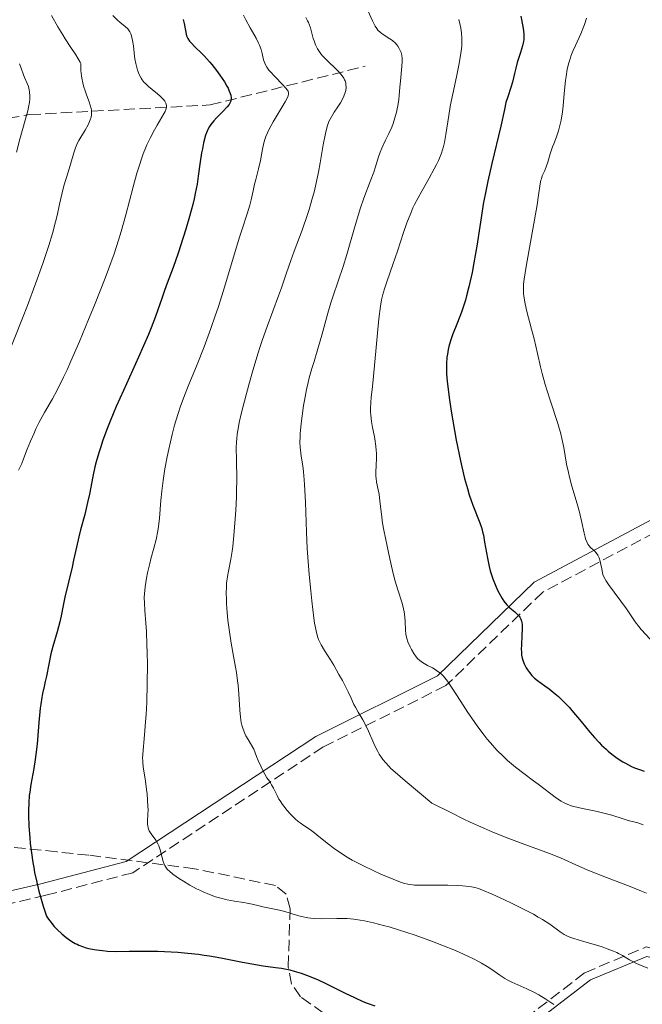
# Model space of a CAD drawing. Units: metres. Extents: x 661538 to 664994, y 4751152 to 4753546.
# Drawn here: x 663602 to 663698, y 4751434 to 4751586 of the extents above; entities that cross this region are included whole.
import ezdxf

# ---------------------------------------------------------------- set-up
doc = ezdxf.new("R2010")
doc.units = ezdxf.units.M
doc.header["$MEASUREMENT"] = 0
doc.linetypes.add('DGN Style 3', pattern=[2.435891, 1.739922, -0.695969])
for name, color, linetype, lineweight in [('Barranco lineal', 142, 'DGN Style 3', 13), ('Camino', 7, 'DGN Style 3', 0), ('Curva de nivel directora', 30, 'Continuous', 30), ('Curva de nivel intermedia', 30, 'Continuous', 0), ('Margen derecho', 7, 'Continuous', 0), ('Zona arbolada', 92, 'DGN Style 3', 0)]:
    doc.layers.add(name, color=color, linetype=linetype, lineweight=lineweight)

msp = doc.modelspace()

# ---------------------------------------------------------------- linework, layer by layer
at = {"layer": 'Barranco lineal', "color": 142, "linetype": 'DGN Style 3', "lineweight": 13}
msp.add_polyline3d([(663208.64, 4751494.11, 1033.25), (663222.97, 4751504.92, 1040), (663234.47, 4751516.42, 1045), (663244.47, 4751524.92, 1049.77), (663255.97, 4751528.42, 1052.77), (663276.97, 4751527.42, 1058.33), (663299.47, 4751520.92, 1065), (663316.97, 4751521.42, 1070), (663336.97, 4751526.92, 1075), (663352.97, 4751527.92, 1080), (663373.47, 4751526.42, 1087.06), (663399.97, 4751528.92, 1097.62), (663419.47, 4751527.92, 1105), (663440.97, 4751524.92, 1113.47), (663455.47, 4751520.42, 1120), (663466.47, 4751520.42, 1123.89), (663482.97, 4751525.42, 1130), (663503.97, 4751531.42, 1139.37), (663527.47, 4751545.42, 1147.98), (663550.47, 4751559.92, 1160.59), (663568.97, 4751565.42, 1169.55), (663603.47, 4751571.42, 1185.24), (663631.47, 4751572.92, 1199.29), (663655.47, 4751578.92, 1212.11)], dxfattribs=at)
at = {"layer": 'Camino', "color": 7, "linetype": 'DGN Style 3', "lineweight": 0}
for points in [[(663702.47, 4751507.8, 1233.64), (663682.97, 4751497.42, 1226.7), (663667.97, 4751482.92, 1219.79), (663648.97, 4751473.42, 1212.86), (663619.47, 4751453.92, 1203.73), (663605.97, 4751450.42, 1200.21), (663599.47, 4751448.92, 1198.41)], [(663676.47, 4751428.42, 1201.05), (663689.47, 4751438.42, 1207.93), (663698.97, 4751442.42, 1211.4), (663713.97, 4751438.92, 1212.74), (663736.47, 4751438.92, 1216.46), (663744.97, 4751442.92, 1218.14), (663749.47, 4751446.92, 1219.73), (663757.47, 4751452.92, 1221.59), (663767.97, 4751461.92, 1223.95), (663777.97, 4751466.92, 1225.05), (663785.47, 4751465.42, 1223.94), (663786.97, 4751460.42, 1221.51), (663786.47, 4751452.92, 1218.07), (663776.47, 4751438.92, 1213.04), (663765.47, 4751428.92, 1210.81)]]:
    msp.add_polyline3d(points, dxfattribs=at)
at = {"layer": 'Curva de nivel directora', "color": 30, "linetype": 'Continuous', "lineweight": 30, "flags": 128}
for points, elevation in [([(663627.26, 4751586.15), (663627.42, 4751585.56), (663627.6, 4751584.47), (663627.71, 4751583.88), (663627.79, 4751583.61), (663627.98, 4751583.23), (663628.25, 4751582.82), (663628.44, 4751582.6), (663629.19, 4751581.84), (663630.06, 4751580.99), (663630.55, 4751580.48), (663631.33, 4751579.62), (663631.69, 4751579.19), (663632.42, 4751578.26), (663632.94, 4751577.55), (663633.65, 4751576.48), (663634.04, 4751575.81), (663634.21, 4751575.5), (663634.41, 4751575.07), (663634.56, 4751574.68), (663634.63, 4751574.45), (663634.69, 4751574.03), (663634.69, 4751573.84), (663634.64, 4751573.5), (663634.51, 4751573.19), (663634.39, 4751572.99), (663634.08, 4751572.6), (663633.42, 4751571.9), (663632.45, 4751570.93), (663632.01, 4751570.47), (663631.53, 4751569.89), (663631.33, 4751569.6), (663631.08, 4751569.11), (663630.96, 4751568.84), (663630.74, 4751568.22), (663630.43, 4751567.05), (663630.24, 4751566.14), (663630.12, 4751565.48), (663629.9, 4751564.11), (663629.61, 4751561.9), (663629.41, 4751560.64), (663629.13, 4751559.19), (663628.95, 4751558.38), (663628.74, 4751557.51), (663628.24, 4751555.63), (663627.67, 4751553.67), (663627.27, 4751552.37), (663626.49, 4751549.96), (663625.71, 4751547.73), (663624.8, 4751545.29), (663624.39, 4751544.14), (663623.98, 4751542.94), (663623.36, 4751541.16), (663622.98, 4751540.13), (663622.29, 4751538.35), (663621.87, 4751537.34), (663620.33, 4751533.83), (663618, 4751528.65), (663616.91, 4751526.17), (663615.97, 4751523.92), (663615.56, 4751522.89), (663614.84, 4751520.96), (663614.44, 4751519.78), (663614.2, 4751519.02), (663613.79, 4751517.58), (663613.59, 4751516.81), (663613.26, 4751515.33), (663612.74, 4751512.59), (663612.47, 4751511.3), (663612.02, 4751509.43), (663611.37, 4751507.09)], 1200), ([(663679.57, 4751586.67), (663679.85, 4751585.07), (663679.96, 4751584.38), (663680.02, 4751583.81), (663680.03, 4751583.56), (663680.01, 4751583.08), (663679.97, 4751582.77), (663679.81, 4751582.06), (663679.51, 4751581.06), (663679.02, 4751579.48), (663678.79, 4751578.64), (663678.58, 4751577.77), (663678.26, 4751576.44), (663678.03, 4751575.63), (663677.57, 4751574.18), (663677.26, 4751573.31), (663677.04, 4751572.2), (663676.47, 4751569.63), (663675.07, 4751563.84), (663674.44, 4751561.08), (663674.17, 4751559.82), (663673.75, 4751557.52), (663673.41, 4751555.43), (663673.02, 4751552.74), (663672.8, 4751551.36), (663672.3, 4751548.45), (663672, 4751546.95), (663671.51, 4751544.75), (663671.16, 4751543.34), (663670.97, 4751542.67), (663670.68, 4751541.72), (663670.38, 4751540.82)], 1225), ([(663670.38, 4751540.82), (663669.77, 4751539.2), (663669, 4751537.28), (663668.68, 4751536.37), (663668.41, 4751535.46), (663668.3, 4751535), (663668.18, 4751534.29), (663668.12, 4751533.81), (663668.05, 4751532.81), (663668.04, 4751532.29), (663668.07, 4751531.22), (663668.15, 4751530.07), (663668.23, 4751529.27), (663668.45, 4751527.55), (663668.76, 4751525.44), (663669.01, 4751523.97), (663669.55, 4751520.97), (663670.2, 4751517.78), (663670.42, 4751516.81), (663670.86, 4751515.02), (663671.29, 4751513.45), (663671.57, 4751512.51), (663672.12, 4751510.89), (663673.22, 4751508.15), (663673.51, 4751507.26), (663673.64, 4751506.78), (663673.76, 4751506.26), (663673.96, 4751505.14), (663674.38, 4751502.65), (663674.66, 4751501.36), (663674.83, 4751500.72), (663675.23, 4751499.47), (663675.68, 4751498.31), (663676, 4751497.6), (663676.45, 4751496.76), (663676.67, 4751496.4), (663676.92, 4751496.03), (663677.4, 4751495.43), (663677.86, 4751494.98), (663678.64, 4751494.34), (663679.06, 4751493.95), (663679.28, 4751493.7), (663679.39, 4751493.54), (663679.57, 4751493.23), (663679.69, 4751492.91), (663679.73, 4751492.72), (663679.76, 4751492.38), (663679.76, 4751491.68), (663679.71, 4751490.71), (663679.64, 4751489.22), (663679.63, 4751488.53), (663679.64, 4751488.22), (663679.69, 4751487.66), (663679.79, 4751487.17), (663679.87, 4751486.87), (663680.09, 4751486.28), (663680.39, 4751485.68), (663680.57, 4751485.38), (663680.88, 4751484.93), (663681.25, 4751484.5), (663681.46, 4751484.29), (663681.68, 4751484.09), (663682.16, 4751483.71), (663683.3, 4751482.9), (663683.95, 4751482.42), (663684.89, 4751481.67), (663685.39, 4751481.22), (663686.19, 4751480.46), (663687.04, 4751479.57), (663687.48, 4751479.07), (663688.9, 4751477.36), (663690.25, 4751475.71), (663690.96, 4751474.89), (663691.7, 4751474.09), (663692.08, 4751473.71), (663692.76, 4751473.06), (663693.11, 4751472.75), (663693.65, 4751472.31), (663694.48, 4751471.69), (663695.34, 4751471.13), (663695.79, 4751470.88), (663696.71, 4751470.41), (663697.18, 4751470.2), (663697.92, 4751469.92), (663698.67, 4751469.68)], 1225), ([(663611.37, 4751507.09), (663611.08, 4751505.98), (663610.72, 4751504.4), (663610.3, 4751502.35), (663610.08, 4751501.3), (663608.92, 4751496.62), (663608.67, 4751495.35), (663608.35, 4751493.73), (663608.14, 4751492.82), (663607.73, 4751491.26), (663607.09, 4751488.98), (663606.79, 4751487.84), (663606.44, 4751486.26), (663606.07, 4751484.38), (663605.9, 4751483.54), (663605.73, 4751482.76), (663605.49, 4751481.69), (663605.38, 4751481.09), (663605.21, 4751480.04), (663605.14, 4751479.43), (663604.93, 4751477.22), (663604.64, 4751473.86), (663604.46, 4751472.23), (663604.36, 4751471.47), (663604.13, 4751470.06), (663603.67, 4751467.58), (663603.49, 4751466.43), (663603.43, 4751465.87), (663603.34, 4751464.74), (663603.31, 4751463.59), (663603.31, 4751462.81), (663603.38, 4751461.16), (663603.5, 4751459.38), (663603.59, 4751458.44), (663603.76, 4751456.99), (663603.98, 4751455.5), (663604.12, 4751454.74), (663604.26, 4751453.98), (663604.59, 4751452.47), (663604.93, 4751451.05), (663605.16, 4751450.19), (663605.57, 4751448.75), (663605.92, 4751447.68), (663606.12, 4751447.21), (663606.26, 4751446.95), (663606.59, 4751446.47), (663607.3, 4751445.61), (663607.74, 4751445.14), (663608.46, 4751444.45), (663609.13, 4751443.88), (663609.48, 4751443.63), (663610.01, 4751443.27), (663610.55, 4751442.97), (663610.83, 4751442.83), (663611.11, 4751442.7), (663611.68, 4751442.48), (663612.26, 4751442.3), (663612.66, 4751442.2), (663613.46, 4751442.03), (663614.31, 4751441.9), (663614.78, 4751441.85), (663615.56, 4751441.79), (663617.01, 4751441.74), (663618.88, 4751441.75), (663621.8, 4751441.76), (663623.34, 4751441.75), (663625.4, 4751441.68), (663626.43, 4751441.62), (663628.01, 4751441.48), (663629.65, 4751441.29), (663630.49, 4751441.16), (663631.35, 4751441.03), (663633.09, 4751440.72), (663636.43, 4751440.07), (663637.88, 4751439.8), (663639.66, 4751439.51), (663641.57, 4751439.25), (663642.48, 4751439.11), (663643.77, 4751438.85), (663644.46, 4751438.67), (663645.56, 4751438.34), (663646.76, 4751437.91), (663647.4, 4751437.65), (663648.06, 4751437.36), (663649.45, 4751436.71), (663652.36, 4751435.26), (663653.8, 4751434.56), (663655.08, 4751433.99), (663655.76, 4751433.71), (663656.93, 4751433.3)], 1200)]:
    msp.add_lwpolyline(points, dxfattribs=dict(at, elevation=elevation))
at = {"layer": 'Curva de nivel intermedia', "color": 30, "linetype": 'Continuous', "lineweight": 0, "flags": 128}
for points, elevation in [([(663655.89, 4751587.58), (663656.6, 4751585.94), (663656.88, 4751585.35), (663657, 4751585.12), (663657.25, 4751584.74), (663657.42, 4751584.53), (663657.83, 4751584.16), (663658.42, 4751583.74), (663659.28, 4751583.16), (663659.67, 4751582.88), (663660.13, 4751582.48), (663660.37, 4751582.23), (663660.51, 4751582.05), (663660.74, 4751581.68), (663660.94, 4751581.26), (663661.03, 4751581.02), (663661.13, 4751580.61), (663661.18, 4751580.14), (663661.2, 4751579.87), (663661.19, 4751579.59), (663661.15, 4751578.95), (663660.91, 4751576.58), (663660.83, 4751575.67), (663660.72, 4751574.39), (663660.65, 4751573.74), (663660.51, 4751572.77), (663660.42, 4751572.29), (663660.31, 4751571.82), (663660.06, 4751570.91), (663659.77, 4751570.04), (663659.56, 4751569.49)], 1215), ([(663606.86, 4751586.79), (663607.85, 4751585.04), (663608.6, 4751583.76), (663608.98, 4751583.15), (663609.74, 4751582), (663610.65, 4751580.66), (663611.01, 4751580.08), (663611.29, 4751579.57), (663611.39, 4751579.34), (663611.4, 4751578.67), (663611.42, 4751578.24), (663611.5, 4751577.44), (663611.56, 4751577.06), (663611.71, 4751576.34), (663611.89, 4751575.67), (663612.02, 4751575.25), (663612.3, 4751574.47), (663612.71, 4751573.39), (663612.88, 4751572.89), (663613, 4751572.39), (663613.04, 4751572.14), (663613.08, 4751571.65), (663613.06, 4751571.4), (663613, 4751571.02), (663612.88, 4751570.63), (663612.78, 4751570.36), (663612.53, 4751569.82), (663612.06, 4751569), (663611.4, 4751567.92), (663611.1, 4751567.4), (663610.91, 4751567.02), (663610.6, 4751566.27), (663610.35, 4751565.52), (663609.88, 4751563.9), (663609.44, 4751562.48), (663608.79, 4751560.38), (663608.5, 4751559.28), (663608.11, 4751557.56), (663607.73, 4751555.8), (663607.49, 4751554.78), (663607.01, 4751553), (663606.45, 4751551.12), (663606.11, 4751550.07), (663605.53, 4751548.33), (663604.46, 4751545.33), (663603.15, 4751541.84), (663602.39, 4751539.89), (663599.78, 4751533.38)], 1190), ([(663616.36, 4751586.79), (663617.09, 4751586.07), (663617.47, 4751585.74), (663618.29, 4751585.1), (663618.68, 4751584.71), (663618.91, 4751584.4), (663619.01, 4751584.23), (663619.15, 4751583.94), (663619.27, 4751583.62), (663619.33, 4751583.39), (663619.44, 4751582.89), (663619.55, 4751582.08), (663619.67, 4751580.98), (663619.74, 4751580.44), (663619.79, 4751580.06), (663619.93, 4751579.35), (663620.1, 4751578.72), (663620.21, 4751578.33), (663620.47, 4751577.65), (663620.75, 4751577.07), (663620.92, 4751576.81), (663621.23, 4751576.42), (663621.42, 4751576.22), (663621.88, 4751575.8), (663622.45, 4751575.32), (663623.3, 4751574.63), (663623.71, 4751574.28), (663624.22, 4751573.76), (663624.42, 4751573.51), (663624.59, 4751573.19), (663624.65, 4751573.03), (663624.69, 4751572.8), (663624.68, 4751572.63), (663624.62, 4751572.29), (663624.48, 4751571.92), (663624.34, 4751571.64), (663623.98, 4751571), (663623.24, 4751569.79), (663622.81, 4751569.05), (663622.13, 4751567.75), (663621.66, 4751566.75), (663621.42, 4751566.21), (663621.08, 4751565.34), (663620.75, 4751564.4), (663620.53, 4751563.74), (663620.11, 4751562.36), (663619.51, 4751560.2), (663618.4, 4751555.9), (663617.66, 4751553.28), (663617.26, 4751551.97), (663616.56, 4751549.86), (663615.69, 4751547.46), (663615.17, 4751546.09), (663613.52, 4751541.89), (663612.6, 4751539.64), (663611.21, 4751536.28)], 1195), ([(663636.61, 4751586.83), (663636.99, 4751586.09), (663637.66, 4751584.89), (663638.57, 4751583.27), (663638.94, 4751582.51), (663639.1, 4751582.16), (663639.33, 4751581.5), (663639.5, 4751580.9), (663639.73, 4751579.92), (663639.89, 4751579.38), (663639.99, 4751579.14), (663640.21, 4751578.75), (663640.52, 4751578.33), (663640.73, 4751578.09), (663641.52, 4751577.27), (663642.67, 4751576.1), (663643.13, 4751575.58), (663643.41, 4751575.2), (663643.5, 4751575.03), (663643.57, 4751574.76), (663643.57, 4751574.62), (663643.51, 4751574.32), (663643.42, 4751574.05), (663643.07, 4751573.38), (663641.2, 4751570.3), (663640.57, 4751569.15), (663640.31, 4751568.58), (663640.08, 4751568.04), (663639.96, 4751567.7), (663639.75, 4751567.03), (663639.53, 4751566.08), (663639.22, 4751564.3), (663638.93, 4751563.01), (663638.5, 4751561.38), (663638.32, 4751560.63), (663638.1, 4751559.59), (663637.8, 4751558.2), (663637.6, 4751557.41), (663637.16, 4751556.02), (663636.38, 4751553.68), (663635.92, 4751552.27), (663633.5, 4751544.16), (663632.67, 4751541.54), (663632.23, 4751540.23), (663631.56, 4751538.28), (663630.5, 4751535.42), (663629.42, 4751532.68), (663628.06, 4751529.34), (663627.47, 4751527.86), (663626.81, 4751526.09), (663626.52, 4751525.25)], 1205), ([(663646.25, 4751586.45), (663646.54, 4751585.95), (663646.67, 4751585.7), (663646.84, 4751585.3), (663646.98, 4751584.89), (663647.21, 4751584.04), (663647.41, 4751583.24), (663647.53, 4751582.84), (663647.76, 4751582.23), (663648.06, 4751581.61), (663648.26, 4751581.3), (663648.6, 4751580.85), (663648.85, 4751580.55), (663649.42, 4751579.95), (663651.19, 4751578.23), (663651.68, 4751577.7), (663651.88, 4751577.44), (663652.13, 4751577.05), (663652.26, 4751576.8), (663652.33, 4751576.64), (663652.44, 4751576.32), (663652.48, 4751576.08), (663652.51, 4751575.62), (663652.46, 4751575.16), (663652.38, 4751574.86), (663652.16, 4751574.27), (663652, 4751573.93), (663651.63, 4751573.27), (663651.22, 4751572.62), (663650.67, 4751571.81), (663650.42, 4751571.43), (663650.01, 4751570.72), (663649.84, 4751570.35), (663649.61, 4751569.71), (663649.5, 4751569.35), (663649.29, 4751568.47), (663648.97, 4751566.74), (663648.49, 4751563.95), (663648.22, 4751562.49), (663647.82, 4751560.58), (663647.59, 4751559.63)], 1210), ([(663669.96, 4751586.15), (663670.18, 4751585.26), (663670.27, 4751584.81), (663670.38, 4751584.08), (663670.44, 4751583.26), (663670.44, 4751582.81), (663670.41, 4751582.06), (663670.32, 4751581.22), (663670.23, 4751580.61), (663670.02, 4751579.32), (663669.61, 4751577.28), (663669.04, 4751574.63), (663668.78, 4751573.45), (663668.63, 4751572.66), (663668.39, 4751571.3), (663667.95, 4751568.32), (663667.73, 4751567.1), (663667.57, 4751566.46), (663667.25, 4751565.44), (663666.96, 4751564.69), (663666.79, 4751564.3), (663666.5, 4751563.68), (663666.16, 4751563.01)], 1220), ([(663689.72, 4751586.39), (663689.42, 4751585.37), (663689.24, 4751584.87), (663688.85, 4751583.92), (663688.02, 4751582.12), (663687.63, 4751581.24), (663687.32, 4751580.46), (663687.19, 4751580.06), (663687, 4751579.44), (663686.76, 4751578.44), (663686.56, 4751577.33), (663686.48, 4751576.72), (663686.28, 4751574.68), (663686.1, 4751572.77), (663686, 4751571.84), (663685.8, 4751570.54), (663685.67, 4751569.95), (663685.39, 4751568.9), (663685.07, 4751567.98), (663684.65, 4751566.9), (663684.46, 4751566.4), (663684.1, 4751565.33), (663683.73, 4751564.05), (663683.55, 4751563.5), (663683.26, 4751562.78), (663682.89, 4751561.92), (663682.74, 4751561.48), (663682.68, 4751561.25), (663682.58, 4751560.71), (663682.31, 4751558.93), (663682.07, 4751557.46), (663680.37, 4751547.89), (663680.06, 4751545.9), (663679.98, 4751545.13), (663679.95, 4751544.45), (663679.95, 4751544.12), (663679.98, 4751543.65), (663680.01, 4751543.33), (663680.11, 4751542.66), (663680.22, 4751542.11), (663680.51, 4751540.9), (663681.24, 4751538.15), (663681.62, 4751536.68), (663682.14, 4751534.42), (663682.61, 4751532.34), (663682.88, 4751531.27), (663683.33, 4751529.6), (663683.59, 4751528.74), (663684.15, 4751526.99), (663685.28, 4751523.54), (663685.74, 4751521.95), (663685.93, 4751521.21), (663686.21, 4751519.83), (663686.66, 4751517.24), (663686.92, 4751515.93), (663687.08, 4751515.25), (663687.46, 4751513.84), (663688.27, 4751511.08), (663688.63, 4751509.82), (663689.02, 4751508.2), (663689.36, 4751506.54), (663689.51, 4751505.91), (663689.59, 4751505.65), (663689.76, 4751505.2), (663689.95, 4751504.84), (663690.09, 4751504.64), (663690.41, 4751504.29), (663690.96, 4751503.79), (663691.24, 4751503.5), (663691.49, 4751503.15), (663691.59, 4751502.95), (663691.69, 4751502.72), (663691.84, 4751502.22), (663691.96, 4751501.69), (663692.09, 4751501), (663692.15, 4751500.68), (663692.28, 4751500.13), (663692.38, 4751499.87), (663692.6, 4751499.44), (663692.74, 4751499.19), (663693.14, 4751498.6), (663695.92, 4751494.8), (663697.29, 4751492.81), (663697.86, 4751492.07)], 1230), ([(663601.9, 4751579.3), (663602.17, 4751578.6), (663602.51, 4751577.6), (663602.74, 4751577.06), (663603.11, 4751576.26), (663603.29, 4751575.79), (663603.43, 4751575.25), (663603.48, 4751574.96), (663603.53, 4751574.28), (663603.51, 4751573.91), (663603.45, 4751573.29), (663603.31, 4751572.58), (663603.18, 4751572.02), (663602.79, 4751570.57), (663601.99, 4751567.63), (663601.45, 4751565.59)], 1185), ([(663659.56, 4751569.49), (663659.12, 4751568.47), (663658.62, 4751567.44), (663658.01, 4751566.2), (663657.76, 4751565.6), (663657.45, 4751564.7), (663657.04, 4751563.32), (663656.77, 4751562.51), (663656.22, 4751561.05), (663655.26, 4751558.45), (663654.7, 4751556.8), (663653.8, 4751553.86), (663652.59, 4751549.72), (663652.03, 4751547.87), (663651.29, 4751545.62), (663650.48, 4751543.31), (663650.13, 4751542.26), (663649.66, 4751540.64), (663649.07, 4751538.39), (663648.76, 4751537.24), (663648.24, 4751535.49), (663647.53, 4751533.18), (663647.19, 4751532.06), (663646.8, 4751530.61), (663646.62, 4751529.9), (663646.37, 4751528.81), (663646.04, 4751527.12), (663645.91, 4751526.33), (663645.67, 4751524.72), (663645.53, 4751523.55), (663645.39, 4751521.94), (663645.37, 4751521.46), (663645.35, 4751520.61), (663645.38, 4751519.86), (663645.42, 4751519.39), (663645.53, 4751518.49), (663645.78, 4751517.01), (663645.9, 4751516.05), (663646.02, 4751514.83), (663646.07, 4751514.1), (663646.19, 4751511.36), (663646.35, 4751506.73), (663646.49, 4751504.15), (663646.57, 4751502.82), (663646.78, 4751500.16), (663647.02, 4751497.61), (663647.18, 4751496.04), (663647.51, 4751493.4), (663647.63, 4751492.62), (663647.85, 4751491.4), (663648.08, 4751490.51), (663648.24, 4751490.05), (663648.36, 4751489.77), (663648.62, 4751489.26), (663649.17, 4751488.34), (663650.07, 4751486.92), (663650.58, 4751486.08), (663651.39, 4751484.66), (663651.92, 4751483.69), (663652.82, 4751481.94), (663653.26, 4751480.98), (663653.7, 4751480.01), (663653.94, 4751479.56), (663654.39, 4751478.81), (663655.1, 4751477.64), (663655.46, 4751476.96), (663655.98, 4751475.84), (663656.63, 4751474.29), (663656.96, 4751473.57), (663657.39, 4751472.71), (663657.62, 4751472.32), (663657.99, 4751471.76), (663658.19, 4751471.48), (663658.64, 4751470.94), (663659.13, 4751470.42), (663659.45, 4751470.1), (663660.11, 4751469.49), (663661.66, 4751468.15), (663665.8, 4751464.69), (663668.81, 4751463.18), (663670.62, 4751462.3), (663671.74, 4751461.77), (663673.82, 4751460.83), (663675.23, 4751460.22), (663677.7, 4751459.21), (663679.77, 4751458.43), (663683, 4751457.28), (663683.98, 4751456.91), (663685.7, 4751456.21), (663688.66, 4751454.89), (663690.18, 4751454.23), (663692.81, 4751453.2), (663696.52, 4751451.79), (663698.24, 4751451.09), (663699.04, 4751450.75)], 1215), ([(663666.16, 4751563.01), (663665.37, 4751561.59), (663664.22, 4751559.56), (663663.65, 4751558.51), (663663.11, 4751557.47), (663662.86, 4751556.95), (663662.51, 4751556.17), (663661.91, 4751554.66), (663661.4, 4751553.17), (663660.48, 4751550.28), (663659.76, 4751548.19), (663658.86, 4751545.65), (663658.49, 4751544.57), (663658.24, 4751543.73), (663658.13, 4751543.33), (663657.99, 4751542.73), (663657.82, 4751541.72), (663657.58, 4751539.75), (663656.76, 4751530.89), (663656.59, 4751529.29), (663656.4, 4751527.58), (663656.33, 4751526.84), (663656.29, 4751525.83), (663656.3, 4751525.34), (663656.33, 4751524.85), (663656.44, 4751523.88), (663656.6, 4751522.93), (663656.83, 4751521.74), (663656.94, 4751521.18), (663657.11, 4751520.05), (663657.18, 4751519.36), (663657.21, 4751518.93), (663657.21, 4751518.09), (663657.15, 4751517.16), (663657.08, 4751515.95), (663657.1, 4751515.35), (663657.13, 4751515.06), (663657.22, 4751514.46), (663657.48, 4751513.24), (663657.6, 4751512.58), (663657.73, 4751511.49), (663657.96, 4751509.49), (663658.16, 4751508.11), (663658.35, 4751507.02), (663658.84, 4751504.54), (663659.26, 4751502.59), (663659.69, 4751500.74), (663659.91, 4751499.9), (663660.12, 4751499.12), (663660.52, 4751497.78), (663661.17, 4751495.68), (663661.39, 4751494.8), (663661.47, 4751494.38), (663661.58, 4751493.58), (663661.64, 4751492.83), (663661.7, 4751491.56), (663661.76, 4751490.85), (663661.83, 4751490.46), (663661.89, 4751490.21), (663662.05, 4751489.72), (663662.4, 4751488.92), (663662.62, 4751488.5), (663662.98, 4751487.88), (663663.36, 4751487.37), (663663.56, 4751487.13), (663663.92, 4751486.79), (663664.33, 4751486.48), (663664.57, 4751486.33), (663665.1, 4751486.06), (663665.89, 4751485.66), (663666.31, 4751485.42), (663666.73, 4751485.13), (663666.95, 4751484.97), (663667.26, 4751484.69), (663667.58, 4751484.37), (663667.78, 4751484.13), (663668.2, 4751483.6), (663668.84, 4751482.69), (663670.26, 4751480.47), (663671.36, 4751478.77), (663671.96, 4751477.88), (663672.89, 4751476.54), (663673.87, 4751475.24), (663674.37, 4751474.62), (663674.87, 4751474.03), (663675.87, 4751472.93), (663676.86, 4751471.93), (663677.51, 4751471.33), (663678.74, 4751470.27), (663680.02, 4751469.28), (663681.55, 4751468.19), (663682.26, 4751467.67), (663685.11, 4751465.46), (663685.8, 4751464.99), (663686.15, 4751464.8), (663686.72, 4751464.54), (663687.37, 4751464.31), (663687.75, 4751464.2), (663689.09, 4751463.89), (663691.16, 4751463.46), (663692.2, 4751463.22)], 1220), ([(663647.59, 4751559.63), (663647.21, 4751558.19), (663646.77, 4751556.7), (663646.52, 4751555.92), (663645.67, 4751553.5), (663644.47, 4751550.28), (663643.93, 4751548.82), (663643.27, 4751546.92), (663642.48, 4751544.58), (663642.04, 4751543.33), (663640.26, 4751538.56), (663639.56, 4751536.56), (663639.2, 4751535.48), (663638.83, 4751534.33), (663638.11, 4751531.93), (663637.42, 4751529.52), (663637, 4751527.98), (663636.31, 4751525.27), (663635.94, 4751523.69), (663635.81, 4751523.03), (663635.62, 4751521.88), (663635.55, 4751521.19), (663635.52, 4751520.73), (663635.49, 4751519.78), (663635.51, 4751517.93), (663635.55, 4751514.87), (663635.53, 4751513.08), (663635.51, 4751512.11), (663635.41, 4751510.1), (663635.33, 4751508.75), (663635.12, 4751506.17), (663634.94, 4751504.48), (663634.84, 4751503.75), (663634.64, 4751502.52), (663634.28, 4751500.64), (663634.14, 4751499.85), (663634, 4751498.79), (663633.96, 4751498.22), (663633.93, 4751497.31), (663633.95, 4751496.27), (663633.98, 4751495.7), (663634.03, 4751494.87), (663634.2, 4751493.06), (663634.37, 4751491.62), (663634.69, 4751489.48), (663635.06, 4751487.48), (663635.38, 4751485.78), (663635.52, 4751484.93), (663635.7, 4751483.64), (663635.77, 4751482.98), (663635.87, 4751481.64), (663636.03, 4751479.1), (663636.12, 4751478.01), (663636.25, 4751477.18), (663636.34, 4751476.78), (663636.54, 4751476.18), (663636.82, 4751475.52), (663636.99, 4751475.16), (663637.32, 4751474.55), (663638.19, 4751473.05), (663638.61, 4751471.96), (663638.87, 4751471.34), (663639.33, 4751470.31), (663639.54, 4751469.88), (663639.92, 4751469.19), (663640.24, 4751468.65), (663640.61, 4751468.09), (663640.78, 4751467.84), (663640.94, 4751467.57), (663641.25, 4751467.01), (663641.8, 4751465.88), (663642.1, 4751465.32), (663642.27, 4751465.05), (663642.64, 4751464.49), (663643.04, 4751463.96), (663643.33, 4751463.61), (663643.93, 4751462.95), (663644.63, 4751462.28), (663645.1, 4751461.88), (663645.4, 4751461.64), (663645.96, 4751461.23), (663647.15, 4751460.45), (663647.98, 4751459.82), (663649.59, 4751458.49), (663650.67, 4751457.67), (663651.94, 4751456.79), (663652.66, 4751456.34), (663653.43, 4751455.89), (663655.08, 4751455.02), (663656.77, 4751454.2), (663657.86, 4751453.71), (663659.8, 4751452.9), (663660.93, 4751452.48), (663661.41, 4751452.33), (663662.25, 4751452.12), (663662.76, 4751452.04), (663663.11, 4751452.01), (663663.82, 4751451.97), (663668.27, 4751452.02), (663669.69, 4751451.96), (663670.53, 4751451.9)], 1210), ([(663611.21, 4751536.28), (663609.88, 4751533.22), (663609.28, 4751531.88), (663608.73, 4751530.71), (663607.79, 4751528.81), (663607.01, 4751527.38), (663605.77, 4751525.23), (663604.96, 4751523.73), (663604.46, 4751522.73), (663604.16, 4751522.07), (663603.62, 4751520.83), (663603.12, 4751519.56), (663602.55, 4751518.05), (663602.25, 4751517.33), (663601.75, 4751516.3)], 1195), ([(663626.52, 4751525.25), (663626.11, 4751523.97), (663625.92, 4751523.29), (663625.54, 4751521.83), (663625.02, 4751519.57), (663624.77, 4751518.36), (663624.43, 4751516.52), (663624.15, 4751514.73), (663624.04, 4751513.88), (663623.95, 4751513.08), (663623.82, 4751511.59), (663623.62, 4751508.9), (663623.46, 4751507.59), (663623.34, 4751506.92), (663623.06, 4751505.58), (663622.73, 4751504.25), (663622.28, 4751502.59), (663622.09, 4751501.84), (663621.74, 4751500.39), (663621.58, 4751499.58), (663621.36, 4751498.25), (663621.25, 4751497.14), (663621.23, 4751496.59), (663621.26, 4751495.68), (663621.33, 4751494.58), (663621.49, 4751492.59), (663621.57, 4751491.3), (663621.66, 4751489.22), (663621.69, 4751488.06), (663621.72, 4751486.19), (663621.71, 4751483.26), (663621.61, 4751480.31), (663621.52, 4751478.44), (663621.45, 4751477.29), (663621.29, 4751475.27), (663621.02, 4751472.32), (663620.98, 4751471.64), (663620.99, 4751471.32), (663621, 4751471), (663621.07, 4751470.35), (663621.43, 4751468.1), (663621.6, 4751466.84), (663621.67, 4751466.17), (663621.76, 4751465.16), (663621.81, 4751464.18), (663621.82, 4751463.72), (663621.8, 4751462.9), (663621.75, 4751461.94), (663621.75, 4751461.52), (663621.79, 4751461.13), (663621.82, 4751460.95), (663621.9, 4751460.68), (663622, 4751460.42), (663622.29, 4751459.93), (663623.02, 4751458.95), (663623.35, 4751458.4), (663623.48, 4751458.11), (663623.71, 4751457.49), (663624.17, 4751455.68), (663624.32, 4751455.26), (663624.41, 4751455.06), (663624.58, 4751454.78), (663624.78, 4751454.5), (663624.91, 4751454.36), (663625.13, 4751454.15), (663625.68, 4751453.69), (663626.7, 4751452.97), (663627.3, 4751452.59), (663628.28, 4751452), (663629.31, 4751451.45), (663629.83, 4751451.2), (663630.34, 4751450.96), (663631.34, 4751450.55), (663632.29, 4751450.2), (663632.91, 4751450.02), (663634.06, 4751449.72), (663635.23, 4751449.5), (663636.59, 4751449.31), (663637.18, 4751449.22), (663637.97, 4751449.05), (663639.01, 4751448.78), (663639.6, 4751448.64), (663640.63, 4751448.44), (663642.2, 4751448.13), (663643.02, 4751447.92), (663643.84, 4751447.67), (663644.99, 4751447.31), (663645.59, 4751447.15), (663646.55, 4751446.95), (663647.06, 4751446.88), (663647.59, 4751446.83), (663648.72, 4751446.8), (663651.04, 4751446.83), (663652.15, 4751446.83), (663652.68, 4751446.81), (663653.7, 4751446.73), (663654.69, 4751446.59), (663655.35, 4751446.47), (663656.74, 4751446.16), (663658.3, 4751445.76), (663659.17, 4751445.52)], 1205), ([(663697.86, 4751492.07), (663698.21, 4751491.64), (663699.57, 4751490.11)], 1230), ([(663692.2, 4751463.22), (663693.67, 4751462.82), (663695.42, 4751462.28), (663696.2, 4751462.04), (663697.69, 4751461.63), (663698.53, 4751461.37)], 1220), ([(663670.53, 4751451.9), (663671.04, 4751451.84), (663671.92, 4751451.72), (663672.64, 4751451.57), (663673, 4751451.46), (663673.65, 4751451.22), (663675.1, 4751450.6), (663677.03, 4751449.72), (663678.14, 4751449.19), (663679.87, 4751448.34), (663681.52, 4751447.48), (663682.26, 4751447.06), (663682.92, 4751446.66), (663684.04, 4751445.93), (663685.66, 4751444.76), (663686.28, 4751444.34), (663686.58, 4751444.17), (663687.15, 4751443.91), (663687.75, 4751443.71), (663689.11, 4751443.34), (663690.38, 4751442.98), (663692.16, 4751442.42), (663692.95, 4751442.15), (663693.9, 4751441.79), (663694.41, 4751441.57), (663694.71, 4751441.42), (663695.3, 4751441.1), (663695.74, 4751440.82), (663696.41, 4751440.42), (663696.79, 4751440.2), (663697.46, 4751439.86), (663697.84, 4751439.69), (663699.21, 4751439.15)], 1210), ([(663659.17, 4751445.52), (663660.62, 4751445.08), (663663.19, 4751444.22), (663665.89, 4751443.25), (663667.31, 4751442.7), (663669.42, 4751441.85), (663671.36, 4751440.98), (663672.23, 4751440.56), (663673.01, 4751440.15), (663673.49, 4751439.89), (663674.34, 4751439.37), (663675.08, 4751438.9), (663676.3, 4751438.05), (663677.08, 4751437.53), (663677.46, 4751437.31), (663678.18, 4751436.94), (663680.48, 4751435.94), (663681.68, 4751435.35), (663682.35, 4751434.98), (663683.43, 4751434.32), (663684.65, 4751433.49)], 1205)]:
    msp.add_lwpolyline(points, dxfattribs=dict(at, elevation=elevation))
at = {"layer": 'Margen derecho', "color": 7, "linetype": 'Continuous', "lineweight": 0}
for points in [[(663701.49, 4751509.54, 1233.39), (663681.64, 4751498.95, 1227.24), (663666.65, 4751484.46, 1220.33), (663647.8, 4751475.04, 1213.44), (663618.45, 4751455.64, 1204.36), (663605.22, 4751452.22, 1200.89), (663598.47, 4751450.65, 1199.05)], [(663677.45, 4751427.39, 1200.52), (663690.33, 4751437.3, 1207.36), (663699.09, 4751440.95, 1210.64), (663713.69, 4751437.51, 1212), (663736.78, 4751437.54, 1215.75), (663745.84, 4751441.8, 1217.57), (663750.47, 4751445.9, 1219.21), (663758.44, 4751451.88, 1221.06), (663768.8, 4751460.78, 1223.37), (663778.01, 4751465.42, 1224.28), (663783.83, 4751464.32, 1223.28), (663784.98, 4751460.52, 1221.38), (663784.53, 4751453.73, 1218.26), (663774.92, 4751440.25, 1213.48), (663764.29, 4751430.56, 1211.4)]]:
    msp.add_polyline3d(points, dxfattribs=at)
at = {"layer": 'Zona arbolada', "color": 92, "linetype": 'DGN Style 3', "lineweight": 0}
msp.add_polyline3d([(663649, 4751432.15, 1208.22), (663645.46, 4751434.71, 1208.45), (663644.04, 4751436.67, 1208.51), (663643.55, 4751439.33, 1208.55), (663643.82, 4751448.33, 1208.56), (663643.2, 4751450.59, 1208.52), (663641.57, 4751451.93, 1208.46), (663629.02, 4751454.55, 1207.69), (663612.64, 4751456.64, 1206.54), (663607.67, 4751457.17, 1206.91), (663597.72, 4751458.19, 1208.27)], dxfattribs=at)

doc.saveas('drawing.dxf')
